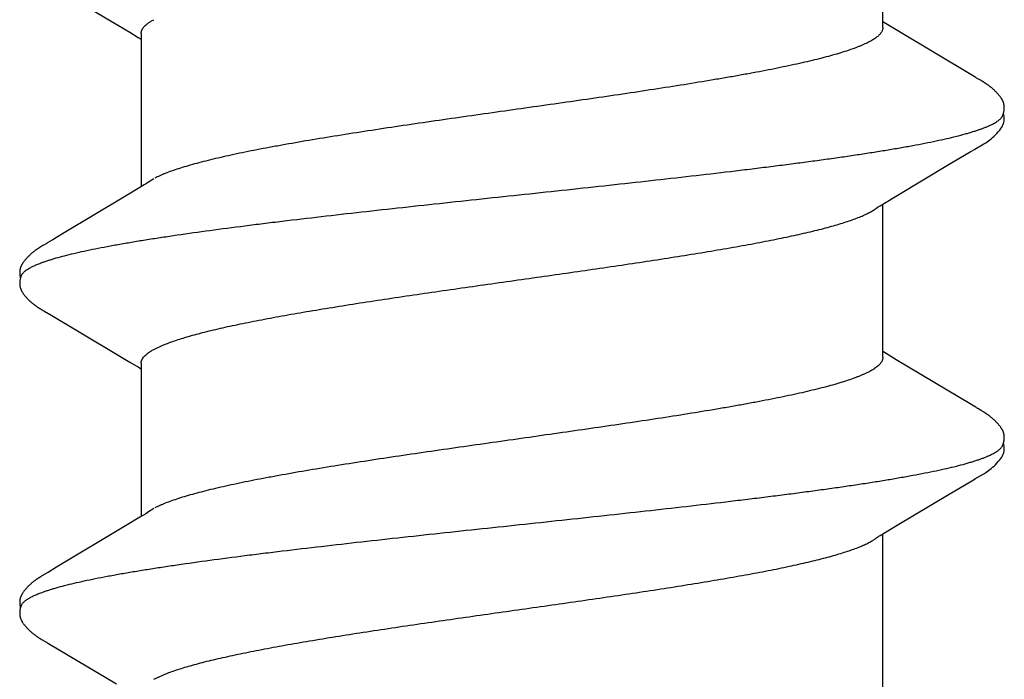
# Model space of a CAD drawing. Units: inches. Extents: x 93.3 to 106.1, y 35.8 to 43.8.
# Drawn here: x 101.5 to 101.8, y 39.6 to 39.8 of the extents above; entities that cross this region are included whole.
import ezdxf

# ---------------------------------------------------------------- set-up
doc = ezdxf.new("R2010")
doc.units = ezdxf.units.IN
doc.header["$MEASUREMENT"] = 0
doc.layers.add('Fastener', color=9, linetype='Continuous')
doc.layers.add('SCREW', color=9, linetype='Continuous', lineweight=0)

# ---------------------------------------------------------------- blocks, each defined once
blk = doc.blocks.new('#12-14 x 1.50 HWH Steel Fastener')
at = {"layer": 'Fastener', "linetype": 'Continuous'}
for p, q in [((0.73957, 0.10028), (0.73084, 0.08561)), ((0.73971, 0.1005), (0.73957, 0.10028)), ((0.73979, 0.10064), (0.73971, 0.1005)), ((0.73985, 0.10075), (0.73979, 0.10064)), ((0.74015, 0.10128), (0.73985, 0.10075)), ((0.74026, 0.10148), (0.74015, 0.10128)), ((0.74037, 0.10167), (0.74026, 0.10148)), ((0.7541, 0.10188), (0.75401, 0.10203)), ((0.7542, 0.10171), (0.7541, 0.10188)), ((0.7543, 0.10154), (0.7542, 0.10171)), ((0.75441, 0.10136), (0.7543, 0.10154)), ((0.75471, 0.10082), (0.75441, 0.10136)), ((0.75477, 0.10072), (0.75471, 0.10082)), ((0.75485, 0.10059), (0.75477, 0.10072)), ((0.75496, 0.1004), (0.75485, 0.10059)), ((0.75558, 0.09938), (0.75496, 0.1004)), ((0.81099, 0.10032), (0.80221, 0.08557)), ((0.81112, 0.10053), (0.81099, 0.10032)), ((0.8112, 0.10066), (0.81112, 0.10053)), ((0.81126, 0.10076), (0.8112, 0.10066)), ((0.81157, 0.10132), (0.81126, 0.10076)), ((0.81168, 0.10152), (0.81157, 0.10132)), ((0.8255, 0.10188), (0.82541, 0.10203)), ((0.8256, 0.10172), (0.8255, 0.10188)), ((0.8257, 0.10154), (0.8256, 0.10172)), ((0.82581, 0.10136), (0.8257, 0.10154)), ((0.82611, 0.10082), (0.82581, 0.10136)), ((0.82617, 0.10072), (0.82611, 0.10082)), ((0.82625, 0.10059), (0.82617, 0.10072)), ((0.82636, 0.10041), (0.82625, 0.10059)), ((0.82698, 0.09939), (0.82636, 0.10041)), ((0.88237, 0.10028), (0.87408, 0.08634)), ((0.75608, 0.09855), (0.75558, 0.09938)), ((0.76501, 0.08363), (0.75608, 0.09855)), ((0.82748, 0.09855), (0.82698, 0.09939)), ((0.82845, 0.09691), (0.82748, 0.09855)), ((0.83641, 0.08364), (0.82845, 0.09691)), ((0.80221, 0.08557), (0.80048, 0.08269)), ((0.87408, 0.08634), (0.8719, 0.08271)), ((0.76689, 0.08053), (0.76501, 0.08363)), ((0.83828, 0.08053), (0.83641, 0.08364)), ((0.80048, 0.08269), (0.79937, 0.08085)), ((0.8719, 0.08271), (0.87078, 0.08087)), ((0.76744, 0.0796), (0.76689, 0.08053)), ((0.80024, 0.08025), (0.76705, 0.08025)), ((0.76879, 0.07752), (0.7679, 0.0789)), ((0.79937, 0.08085), (0.799, 0.08025)), ((0.83884, 0.0796), (0.83828, 0.08053)), ((0.87164, 0.08025), (0.83845, 0.08025)), ((0.84019, 0.07752), (0.8393, 0.0789)), ((0.87078, 0.08087), (0.8704, 0.08025)), ((0.73182, 0.07752), (0.73268, 0.07572)), ((0.80322, 0.07752), (0.80408, 0.07572)), ((0.73011, -0.08025), (0.7633, -0.08025)), ((0.76294, -0.07964), (0.7635, -0.08058)), ((0.7635, -0.08058), (0.76518, -0.08335)), ((0.80151, -0.08025), (0.8347, -0.08025)), ((0.80232, -0.08097), (0.80275, -0.08025)), ((0.83434, -0.07964), (0.8349, -0.08058)), ((0.8349, -0.08058), (0.83658, -0.08335)), ((0.87291, -0.08025), (0.9061, -0.08025)), ((0.87372, -0.08097), (0.87415, -0.08025)), ((0.801, -0.08315), (0.80232, -0.08097)), ((0.87198, -0.08385), (0.87372, -0.08097)), ((0.76518, -0.08335), (0.77191, -0.09461)), ((0.79123, -0.09947), (0.801, -0.08315)), ((0.83658, -0.08335), (0.84331, -0.09461)), ((0.86251, -0.09966), (0.87198, -0.08385)), ((0.77191, -0.09461), (0.7746, -0.09916)), ((0.84331, -0.09461), (0.846, -0.09917)), ((0.7746, -0.09916), (0.77522, -0.10019)), ((0.7907, -0.10034), (0.79123, -0.09947)), ((0.846, -0.09917), (0.84662, -0.10019)), ((0.8621, -0.10034), (0.86251, -0.09966)), ((0.78989, -0.10174), (0.78999, -0.10156)), ((0.78999, -0.10156), (0.7901, -0.10137)), ((0.7901, -0.10137), (0.79044, -0.10078)), ((0.79044, -0.10078), (0.79049, -0.10068)), ((0.79049, -0.10068), (0.79058, -0.10054)), ((0.79058, -0.10054), (0.7907, -0.10034)), ((0.86129, -0.10174), (0.86139, -0.10156)), ((0.86139, -0.10156), (0.8615, -0.10137)), ((0.8615, -0.10137), (0.86184, -0.10078)), ((0.86184, -0.10078), (0.86189, -0.10068)), ((0.86189, -0.10068), (0.86198, -0.10054)), ((0.86198, -0.10054), (0.8621, -0.10034))]:
    blk.add_line(p, q, dxfattribs=at)
for points in [[(0.74609, 0.10652), (0.74596, 0.10652), (0.74584, 0.10652), (0.74573, 0.10651), (0.74563, 0.10649), (0.74552, 0.10648), (0.74542, 0.10646), (0.74533, 0.10644), (0.74523, 0.10641), (0.74513, 0.10638), (0.74504, 0.10635), (0.74495, 0.10632), (0.74486, 0.10629), (0.74477, 0.10625), (0.74468, 0.10621), (0.74459, 0.10616), (0.7445, 0.10612), (0.74441, 0.10607), (0.74431, 0.10602), (0.74422, 0.10596), (0.74413, 0.1059), (0.74403, 0.10584), (0.74393, 0.10577), (0.74383, 0.10569), (0.74371, 0.10561), (0.74358, 0.1055), (0.74344, 0.10539), (0.7433, 0.10528), (0.74317, 0.10516), (0.74304, 0.10505), (0.74292, 0.10493), (0.7428, 0.10482), (0.74268, 0.10471), (0.74257, 0.1046), (0.74246, 0.10449), (0.74236, 0.10438), (0.74226, 0.10428), (0.74216, 0.10417), (0.74207, 0.10407), (0.74198, 0.10397), (0.7419, 0.10386), (0.74181, 0.10376), (0.74173, 0.10366), (0.74165, 0.10356), (0.74157, 0.10347), (0.7415, 0.10337), (0.74143, 0.10327), (0.74136, 0.10318), (0.74129, 0.10308), (0.74122, 0.10299), (0.74116, 0.1029), (0.74109, 0.10281), (0.74103, 0.10271), (0.74097, 0.10263), (0.74091, 0.10254), (0.74085, 0.10245), (0.7408, 0.10236), (0.74074, 0.10228), (0.74069, 0.10219), (0.74064, 0.10211), (0.74058, 0.10202), (0.74053, 0.10194), (0.74048, 0.10185), (0.74037, 0.10167)], [(0.74783, 0.10617), (0.74773, 0.10621), (0.74763, 0.10625), (0.74752, 0.10629), (0.7474, 0.10633), (0.74726, 0.10637), (0.74712, 0.10641), (0.74697, 0.10644), (0.74681, 0.10647), (0.74666, 0.10649), (0.74651, 0.1065), (0.74636, 0.10652), (0.74622, 0.10652), (0.74609, 0.10652)], [(0.74961, 0.10633), (0.74953, 0.10636), (0.74944, 0.10639), (0.74935, 0.10642), (0.74926, 0.10644), (0.74916, 0.10646), (0.74907, 0.10648), (0.74898, 0.10649), (0.74888, 0.10651), (0.74878, 0.10652), (0.74867, 0.10652), (0.74856, 0.10653), (0.74844, 0.10653), (0.74832, 0.10652), (0.74819, 0.10652), (0.74806, 0.10651), (0.74792, 0.10649), (0.74778, 0.10647), (0.74765, 0.10644), (0.74751, 0.10642), (0.74738, 0.10639), (0.74729, 0.10636)], [(0.75401, 0.10203), (0.75396, 0.10211), (0.75392, 0.10218), (0.75387, 0.10225), (0.75382, 0.10233), (0.75378, 0.1024), (0.75373, 0.10247), (0.75368, 0.10255), (0.75363, 0.10262), (0.75358, 0.1027), (0.75352, 0.10278), (0.75347, 0.10286), (0.75341, 0.10294), (0.75336, 0.10302), (0.7533, 0.1031), (0.75324, 0.10318), (0.75317, 0.10326), (0.75311, 0.10335), (0.75304, 0.10344), (0.75297, 0.10352), (0.7529, 0.10361), (0.75283, 0.1037), (0.75276, 0.10379), (0.75268, 0.10389), (0.7526, 0.10398), (0.75252, 0.10408), (0.75243, 0.10417), (0.75234, 0.10427), (0.75225, 0.10437), (0.75215, 0.10447), (0.75206, 0.10457), (0.75195, 0.10467), (0.75185, 0.10477), (0.75174, 0.10488), (0.75162, 0.10498), (0.75151, 0.10509), (0.75139, 0.10519), (0.75126, 0.1053), (0.75114, 0.1054), (0.75101, 0.10551), (0.75088, 0.10561), (0.75076, 0.10569), (0.75066, 0.10577), (0.75056, 0.10583), (0.75047, 0.10589), (0.75038, 0.10595), (0.75029, 0.10601), (0.75021, 0.10606), (0.75012, 0.1061), (0.75004, 0.10615), (0.74995, 0.10619), (0.74987, 0.10623), (0.74978, 0.10627), (0.7497, 0.1063), (0.74961, 0.10633)], [(0.81747, 0.10652), (0.81734, 0.10652), (0.81722, 0.10651), (0.81711, 0.1065), (0.81701, 0.10649), (0.8169, 0.10647), (0.8168, 0.10645), (0.81671, 0.10643), (0.81661, 0.10641), (0.81651, 0.10638), (0.81642, 0.10635), (0.81633, 0.10631), (0.81624, 0.10628), (0.81614, 0.10624), (0.81605, 0.1062), (0.81596, 0.10615), (0.81587, 0.10611), (0.81578, 0.10606), (0.81569, 0.106), (0.8156, 0.10594), (0.8155, 0.10588), (0.8154, 0.10582), (0.8153, 0.10575), (0.81519, 0.10567), (0.81507, 0.10557), (0.81493, 0.10546), (0.81479, 0.10535), (0.81465, 0.10523), (0.81452, 0.10512), (0.81439, 0.10501), (0.81427, 0.10489), (0.81415, 0.10478), (0.81404, 0.10467), (0.81393, 0.10456), (0.81382, 0.10445), (0.81372, 0.10434), (0.81362, 0.10423), (0.81352, 0.10413), (0.81343, 0.10402), (0.81334, 0.10392), (0.81326, 0.10382), (0.81317, 0.10372), (0.81309, 0.10362), (0.81301, 0.10352), (0.81294, 0.10342), (0.81286, 0.10332), (0.81279, 0.10322), (0.81272, 0.10313), (0.81265, 0.10303), (0.81259, 0.10294), (0.81252, 0.10285), (0.81246, 0.10276), (0.8124, 0.10267), (0.81234, 0.10258), (0.81228, 0.10249), (0.81222, 0.1024), (0.81217, 0.10231), (0.81211, 0.10223), (0.81206, 0.10214), (0.81201, 0.10206), (0.81195, 0.10197), (0.8119, 0.10188), (0.81185, 0.10179), (0.81179, 0.1017), (0.81168, 0.10152)], [(0.81923, 0.10617), (0.81913, 0.10621), (0.81902, 0.10625), (0.81891, 0.10629), (0.81878, 0.10633), (0.81865, 0.10637), (0.8185, 0.10641), (0.81835, 0.10644), (0.8182, 0.10647), (0.81804, 0.10649), (0.81789, 0.10651), (0.81774, 0.10652), (0.8176, 0.10652), (0.81747, 0.10652)], [(0.82101, 0.10633), (0.82092, 0.10636), (0.82084, 0.10639), (0.82075, 0.10642), (0.82066, 0.10644), (0.82056, 0.10646), (0.82047, 0.10648), (0.82037, 0.1065), (0.82028, 0.10651), (0.82017, 0.10652), (0.82007, 0.10652), (0.81995, 0.10653), (0.81984, 0.10653), (0.81971, 0.10652), (0.81958, 0.10652), (0.81945, 0.1065), (0.81932, 0.10649), (0.81918, 0.10647), (0.81904, 0.10644), (0.81891, 0.10642), (0.81878, 0.10639), (0.81869, 0.10636)], [(0.82541, 0.10203), (0.82536, 0.10211), (0.82532, 0.10218), (0.82527, 0.10226), (0.82522, 0.10233), (0.82518, 0.1024), (0.82513, 0.10248), (0.82508, 0.10255), (0.82503, 0.10263), (0.82498, 0.1027), (0.82492, 0.10278), (0.82487, 0.10286), (0.82481, 0.10294), (0.82476, 0.10302), (0.8247, 0.1031), (0.82464, 0.10318), (0.82457, 0.10327), (0.82451, 0.10335), (0.82444, 0.10344), (0.82437, 0.10353), (0.8243, 0.10362), (0.82423, 0.10371), (0.82415, 0.1038), (0.82408, 0.10389), (0.824, 0.10398), (0.82391, 0.10408), (0.82383, 0.10417), (0.82374, 0.10427), (0.82365, 0.10437), (0.82355, 0.10447), (0.82345, 0.10457), (0.82335, 0.10467), (0.82324, 0.10478), (0.82313, 0.10488), (0.82302, 0.10499), (0.8229, 0.10509), (0.82278, 0.1052), (0.82266, 0.1053), (0.82253, 0.10541), (0.8224, 0.10551), (0.82227, 0.10561), (0.82216, 0.10569), (0.82206, 0.10577), (0.82196, 0.10583), (0.82187, 0.1059), (0.82178, 0.10595), (0.82169, 0.10601), (0.82161, 0.10606), (0.82152, 0.1061), (0.82144, 0.10615), (0.82135, 0.10619), (0.82127, 0.10623), (0.82118, 0.10627), (0.8211, 0.1063), (0.82101, 0.10633)], [(0.7679, 0.0789), (0.7679, 0.07891), (0.76787, 0.07893), (0.76785, 0.07896), (0.76783, 0.07899), (0.76781, 0.07902), (0.76778, 0.07906), (0.76775, 0.0791), (0.76772, 0.07915), (0.76769, 0.07921), (0.76764, 0.07928), (0.76759, 0.07936), (0.76753, 0.07946), (0.76744, 0.0796)], [(0.8393, 0.0789), (0.83929, 0.07891), (0.83927, 0.07893), (0.83925, 0.07896), (0.83923, 0.07899), (0.83921, 0.07902), (0.83918, 0.07906), (0.83915, 0.0791), (0.83912, 0.07915), (0.83909, 0.07921), (0.83904, 0.07928), (0.83899, 0.07936), (0.83892, 0.07947), (0.83884, 0.0796)], [(0.76246, -0.07891), (0.76247, -0.07891), (0.76249, -0.07895), (0.76251, -0.07898), (0.76254, -0.07901), (0.76257, -0.07905), (0.7626, -0.0791), (0.76263, -0.07915), (0.76267, -0.07921), (0.76272, -0.07928), (0.76278, -0.07937), (0.76285, -0.07949), (0.76294, -0.07964)], [(0.83386, -0.07891), (0.83387, -0.07891), (0.83389, -0.07895), (0.83392, -0.07898), (0.83394, -0.07902), (0.83397, -0.07906), (0.834, -0.0791), (0.83403, -0.07915), (0.83407, -0.07921), (0.83412, -0.07929), (0.83418, -0.07938), (0.83425, -0.07949), (0.83434, -0.07964)], [(0.7752, -0.10016), (0.77631, -0.10207), (0.77659, -0.1025), (0.77679, -0.1028), (0.777, -0.1031), (0.77723, -0.1034), (0.77746, -0.1037), (0.77771, -0.104), (0.77798, -0.1043), (0.77827, -0.1046), (0.77859, -0.10491), (0.77894, -0.10522), (0.77931, -0.10553), (0.77965, -0.10578), (0.77993, -0.10596), (0.78018, -0.10611), (0.78044, -0.10624), (0.78069, -0.10634)], [(0.78425, -0.10653), (0.78435, -0.10653), (0.78445, -0.10652), (0.78454, -0.10651), (0.78462, -0.1065), (0.78471, -0.10649), (0.78479, -0.10648), (0.78488, -0.10646), (0.78496, -0.10644), (0.78504, -0.10642), (0.78512, -0.1064), (0.7852, -0.10637), (0.78528, -0.10635), (0.78536, -0.10632), (0.78543, -0.10629), (0.78551, -0.10625), (0.78559, -0.10622), (0.78566, -0.10618), (0.78574, -0.10615), (0.78582, -0.10611), (0.7859, -0.10606), (0.78597, -0.10602), (0.78605, -0.10597), (0.78613, -0.10592), (0.78621, -0.10587), (0.78629, -0.10581), (0.78638, -0.10575), (0.78647, -0.10569), (0.78657, -0.10561), (0.78668, -0.10553), (0.78679, -0.10544), (0.7869, -0.10535), (0.787, -0.10526), (0.78711, -0.10517), (0.78721, -0.10508), (0.78731, -0.10499), (0.78741, -0.10491), (0.7875, -0.10482), (0.78759, -0.10473), (0.78768, -0.10464), (0.78777, -0.10455), (0.78785, -0.10447), (0.78794, -0.10438), (0.78801, -0.1043), (0.78809, -0.10421), (0.78817, -0.10413), (0.78824, -0.10405), (0.78831, -0.10397), (0.78838, -0.10388), (0.78845, -0.1038), (0.78852, -0.10372), (0.78858, -0.10364), (0.78865, -0.10356), (0.78871, -0.10348), (0.78877, -0.1034), (0.78883, -0.10332), (0.78889, -0.10324), (0.78895, -0.10316), (0.78901, -0.10308), (0.78907, -0.103), (0.78912, -0.10292), (0.78918, -0.10285), (0.78923, -0.10277), (0.78928, -0.10269), (0.78934, -0.10261), (0.78939, -0.10254), (0.78944, -0.10246), (0.78949, -0.10238), (0.78954, -0.10231), (0.78958, -0.10223), (0.78963, -0.10215), (0.78968, -0.10207), (0.78973, -0.10199), (0.78978, -0.10191), (0.78989, -0.10174)], [(0.8466, -0.10016), (0.84771, -0.10207), (0.84799, -0.1025), (0.84819, -0.1028), (0.8484, -0.1031), (0.84863, -0.10341), (0.84886, -0.1037), (0.84911, -0.104), (0.84938, -0.1043), (0.84967, -0.1046), (0.84999, -0.10491), (0.85034, -0.10522), (0.85072, -0.10553), (0.85105, -0.10578), (0.85133, -0.10596), (0.85159, -0.10611), (0.85184, -0.10624), (0.85209, -0.10634)], [(0.85565, -0.10653), (0.85575, -0.10653), (0.85585, -0.10652), (0.85594, -0.10651), (0.85602, -0.1065), (0.85611, -0.10649), (0.85619, -0.10648), (0.85628, -0.10646), (0.85636, -0.10644), (0.85644, -0.10642), (0.85652, -0.1064), (0.8566, -0.10637), (0.85668, -0.10635), (0.85676, -0.10632), (0.85683, -0.10629), (0.85691, -0.10625), (0.85699, -0.10622), (0.85706, -0.10618), (0.85714, -0.10615), (0.85722, -0.10611), (0.8573, -0.10606), (0.85737, -0.10602), (0.85745, -0.10597), (0.85753, -0.10592), (0.85761, -0.10587), (0.85769, -0.10581), (0.85778, -0.10575), (0.85787, -0.10569), (0.85797, -0.10561), (0.85808, -0.10553), (0.85819, -0.10544), (0.8583, -0.10535), (0.8584, -0.10526), (0.85851, -0.10517), (0.85861, -0.10508), (0.85871, -0.10499), (0.85881, -0.10491), (0.8589, -0.10482), (0.85899, -0.10473), (0.85908, -0.10464), (0.85917, -0.10455), (0.85925, -0.10447), (0.85934, -0.10438), (0.85941, -0.1043), (0.85949, -0.10421), (0.85957, -0.10413), (0.85964, -0.10405), (0.85971, -0.10397), (0.85978, -0.10388), (0.85985, -0.1038), (0.85992, -0.10372), (0.85998, -0.10364), (0.86005, -0.10356), (0.86011, -0.10348), (0.86017, -0.1034), (0.86023, -0.10332), (0.86029, -0.10324), (0.86035, -0.10316), (0.86041, -0.10308), (0.86047, -0.103), (0.86052, -0.10292), (0.86058, -0.10285), (0.86063, -0.10277), (0.86068, -0.10269), (0.86074, -0.10261), (0.86079, -0.10254), (0.86084, -0.10246), (0.86089, -0.10238), (0.86094, -0.10231), (0.86098, -0.10223), (0.86103, -0.10215), (0.86108, -0.10207), (0.86113, -0.10199), (0.86118, -0.10191), (0.86129, -0.10174)], [(0.78069, -0.10634), (0.78095, -0.10642), (0.78122, -0.10648), (0.78151, -0.10651), (0.78185, -0.10652), (0.78224, -0.1065), (0.78265, -0.10644), (0.78299, -0.10636)], [(0.78245, -0.10617), (0.78247, -0.10618), (0.78255, -0.10621), (0.78263, -0.10625), (0.78272, -0.10628), (0.78282, -0.10631), (0.78293, -0.10635), (0.78305, -0.10638), (0.78317, -0.10641), (0.78329, -0.10643), (0.78342, -0.10646), (0.78355, -0.10648), (0.78367, -0.1065), (0.7838, -0.10651), (0.78392, -0.10652), (0.78403, -0.10653), (0.78414, -0.10653), (0.78425, -0.10653)], [(0.85209, -0.10634), (0.85235, -0.10642), (0.85262, -0.10648), (0.85291, -0.10651), (0.85325, -0.10652), (0.85364, -0.1065), (0.85405, -0.10644), (0.85439, -0.10636)], [(0.85385, -0.10617), (0.85387, -0.10618), (0.85395, -0.10621), (0.85403, -0.10625), (0.85412, -0.10628), (0.85422, -0.10631), (0.85433, -0.10635), (0.85445, -0.10638), (0.85457, -0.10641), (0.85469, -0.10643), (0.85482, -0.10646), (0.85495, -0.10648), (0.85507, -0.1065), (0.8552, -0.10651), (0.85532, -0.10652), (0.85543, -0.10653), (0.85554, -0.10653), (0.85565, -0.10653)]]:
    blk.add_lwpolyline(points, dxfattribs=at)
for points, knots in [([(0.74783, 0.10617), (0.74796, 0.10611), (0.74814, 0.106), (0.74836, 0.10582), (0.74854, 0.10565), (0.74872, 0.10546), (0.74889, 0.10524), (0.74907, 0.10499), (0.74924, 0.10473), (0.74942, 0.10443), (0.74966, 0.104), (0.74996, 0.10339), (0.75031, 0.10258), (0.75053, 0.102), (0.75064, 0.1017)], [0, 0, 0, 0, 0.07587, 0.117835, 0.16289, 0.21128, 0.263203, 0.318813, 0.378238, 0.44158, 0.508923, 0.655856, 0.819459, 1, 1, 1, 1]), ([(0.81923, 0.10617), (0.81936, 0.10611), (0.81954, 0.106), (0.81976, 0.10582), (0.81994, 0.10565), (0.82012, 0.10546), (0.82029, 0.10524), (0.82047, 0.10499), (0.82064, 0.10473), (0.82082, 0.10443), (0.82106, 0.104), (0.82136, 0.10339), (0.82171, 0.10258), (0.82193, 0.102), (0.82204, 0.1017)], [0, 0, 0, 0, 0.075878, 0.117846, 0.162901, 0.211291, 0.263211, 0.318818, 0.378236, 0.44157, 0.508905, 0.655826, 0.819432, 1, 1, 1, 1]), ([(0.75064, 0.1017), (0.75073, 0.10147), (0.7509, 0.10099), (0.75114, 0.10024), (0.75139, 0.09945), (0.75173, 0.0983), (0.75215, 0.09674), (0.75265, 0.09471), (0.75315, 0.09251), (0.75365, 0.09012), (0.75414, 0.08755), (0.75464, 0.08482), (0.75514, 0.08193), (0.75564, 0.07889), (0.75613, 0.07571), (0.7568, 0.0712), (0.75764, 0.06521), (0.75846, 0.059), (0.75911, 0.05378), (0.75979, 0.04827), (0.76062, 0.04117), (0.76161, 0.03247), (0.7626, 0.02355), (0.76359, 0.01448), (0.76457, 0.00531), (0.76555, -0.0039), (0.76654, -0.01308), (0.76752, -0.02216), (0.76851, -0.03109), (0.76949, -0.0398), (0.77033, -0.04691), (0.771, -0.05245), (0.7715, -0.05647), (0.772, -0.06037), (0.7725, -0.06416), (0.773, -0.06781), (0.77349, -0.07132), (0.77399, -0.07469), (0.77448, -0.07791), (0.77498, -0.08098), (0.77547, -0.08391), (0.77597, -0.08668), (0.77647, -0.08929), (0.77696, -0.09174), (0.77746, -0.09401), (0.77796, -0.0961), (0.77839, -0.09773), (0.77873, -0.09893), (0.77898, -0.09976), (0.77923, -0.10054), (0.77948, -0.10127), (0.77972, -0.10195), (0.77997, -0.10258), (0.78022, -0.10316), (0.78047, -0.1037), (0.78071, -0.10418), (0.78096, -0.10461), (0.78121, -0.105), (0.78145, -0.10533), (0.7817, -0.10562), (0.78201, -0.10592), (0.78227, -0.10609), (0.78245, -0.10617)], [0, 0, 0, 0, 0.003497, 0.007213, 0.011148, 0.015304, 0.02428, 0.034144, 0.044879, 0.056458, 0.068851, 0.08202, 0.095922, 0.110509, 0.125749, 0.141642, 0.175395, 0.21167, 0.23068, 0.250209, 0.290549, 0.332199, 0.374779, 0.41805, 0.461846, 0.505849, 0.549702, 0.59307, 0.635685, 0.677323, 0.717747, 0.737402, 0.7566, 0.775275, 0.793374, 0.810851, 0.827664, 0.843785, 0.859217, 0.873965, 0.888031, 0.901386, 0.914, 0.92584, 0.936874, 0.947066, 0.956385, 0.960711, 0.964814, 0.968694, 0.972352, 0.975788, 0.979003, 0.981999, 0.984778, 0.987346, 0.989705, 0.991863, 0.993827, 0.995608, 0.997218, 1, 1, 1, 1]), ([(0.82204, 0.1017), (0.82213, 0.10147), (0.8223, 0.10099), (0.82254, 0.10024), (0.82279, 0.09945), (0.82313, 0.0983), (0.82355, 0.09674), (0.82405, 0.09472), (0.82455, 0.09251), (0.82504, 0.09012), (0.82554, 0.08755), (0.82604, 0.08482), (0.82654, 0.08194), (0.82704, 0.0789), (0.82753, 0.07572), (0.8282, 0.07121), (0.82904, 0.06523), (0.82985, 0.05902), (0.83051, 0.0538), (0.83118, 0.0483), (0.83202, 0.04121), (0.83301, 0.0325), (0.834, 0.02359), (0.83498, 0.01451), (0.83597, 0.00534), (0.83695, -0.00387), (0.83793, -0.01305), (0.83892, -0.02214), (0.8399, -0.03106), (0.84089, -0.03978), (0.84173, -0.04689), (0.8424, -0.05243), (0.8429, -0.05645), (0.8434, -0.06036), (0.8439, -0.06415), (0.8444, -0.0678), (0.84489, -0.07132), (0.84539, -0.07469), (0.84588, -0.07791), (0.84638, -0.08098), (0.84687, -0.08391), (0.84737, -0.08668), (0.84787, -0.08929), (0.84836, -0.09174), (0.84886, -0.09401), (0.84936, -0.0961), (0.84979, -0.09772), (0.85013, -0.09892), (0.85038, -0.09975), (0.85063, -0.10053), (0.85088, -0.10127), (0.85112, -0.10195), (0.85137, -0.10258), (0.85162, -0.10316), (0.85187, -0.10369), (0.85211, -0.10418), (0.85236, -0.10461), (0.85261, -0.105), (0.85285, -0.10533), (0.8531, -0.10562), (0.85341, -0.10592), (0.85367, -0.10609), (0.85385, -0.10617)], [0, 0, 0, 0, 0.003496, 0.007209, 0.011143, 0.015296, 0.024268, 0.034129, 0.044861, 0.056436, 0.068827, 0.081995, 0.095895, 0.11048, 0.125716, 0.141601, 0.175328, 0.211567, 0.230559, 0.250071, 0.290387, 0.332022, 0.374601, 0.417884, 0.461701, 0.505721, 0.549577, 0.592943, 0.635562, 0.67721, 0.71765, 0.737314, 0.756522, 0.775211, 0.793324, 0.810816, 0.827643, 0.843776, 0.859217, 0.87397, 0.888036, 0.90139, 0.914001, 0.925837, 0.936868, 0.947057, 0.956375, 0.9607, 0.964803, 0.968683, 0.972341, 0.975777, 0.978993, 0.981989, 0.98477, 0.987338, 0.989699, 0.991858, 0.993824, 0.995605, 0.997217, 1, 1, 1, 1]), ([(0.80024, 0.08025), (0.80031, 0.08025), (0.80043, 0.08024), (0.80062, 0.08021), (0.80081, 0.08016), (0.80099, 0.08008), (0.80118, 0.07998), (0.80143, 0.07982), (0.80175, 0.07956), (0.80212, 0.07917), (0.80249, 0.07869), (0.80287, 0.07814), (0.8031, 0.07773), (0.80322, 0.07752)], [0, 0, 0, 0, 0.044209, 0.088993, 0.134914, 0.182497, 0.23221, 0.284461, 0.397831, 0.524832, 0.666924, 0.825094, 1, 1, 1, 1]), ([(0.87164, 0.08025), (0.87171, 0.08025), (0.87183, 0.08024), (0.87202, 0.08021), (0.87221, 0.08016), (0.87246, 0.08005), (0.87271, 0.0799), (0.87295, 0.07972), (0.87321, 0.0795), (0.87352, 0.07917), (0.8739, 0.07869), (0.87427, 0.07814), (0.8745, 0.07773), (0.87462, 0.07752)], [0, 0, 0, 0, 0.044234, 0.089039, 0.134975, 0.182568, 0.284441, 0.339571, 0.397872, 0.524862, 0.666942, 0.825103, 1, 1, 1, 1]), ([(0.80151, -0.08025), (0.80143, -0.08025), (0.80126, -0.08024), (0.801, -0.08017), (0.80075, -0.08007), (0.80049, -0.07993), (0.80024, -0.07975), (0.79998, -0.07953), (0.79973, -0.07927), (0.79948, -0.07897), (0.79923, -0.07864), (0.79897, -0.07826), (0.79872, -0.07785), (0.79847, -0.07739), (0.79821, -0.0769), (0.79796, -0.07637), (0.79771, -0.07579), (0.79745, -0.07518), (0.7972, -0.07453), (0.79685, -0.07359), (0.79641, -0.07232), (0.7959, -0.07068), (0.79539, -0.0689), (0.79488, -0.06697), (0.79437, -0.06491), (0.79386, -0.06273), (0.79335, -0.06043), (0.79284, -0.05802), (0.79234, -0.05549), (0.79183, -0.05285), (0.79132, -0.05009), (0.79081, -0.04723), (0.79012, -0.04321), (0.78926, -0.03798), (0.78824, -0.03149), (0.78723, -0.02478), (0.78622, -0.0179), (0.78487, -0.00851), (0.78353, 0.00096), (0.78218, 0.01043), (0.78118, 0.01744), (0.78017, 0.02434), (0.77915, 0.03107), (0.77813, 0.03758), (0.77711, 0.04379), (0.77625, 0.04874), (0.77556, 0.0525), (0.77505, 0.05516), (0.77455, 0.0577), (0.77404, 0.06013), (0.77353, 0.06245), (0.77302, 0.06465), (0.77251, 0.06672), (0.772, 0.06866), (0.77149, 0.07047), (0.77098, 0.07212), (0.77047, 0.07363), (0.77004, 0.07478), (0.76969, 0.07563), (0.76944, 0.07621), (0.76918, 0.07675), (0.76901, 0.0771), (0.76892, 0.07726)], [0, 0, 0, 0, 0.001566, 0.00317, 0.004848, 0.006631, 0.008542, 0.010603, 0.012828, 0.015231, 0.017822, 0.02061, 0.023603, 0.026806, 0.030225, 0.033864, 0.037725, 0.041808, 0.046114, 0.050643, 0.060367, 0.070973, 0.082434, 0.094721, 0.107803, 0.121637, 0.136178, 0.151388, 0.167272, 0.183849, 0.201139, 0.219116, 0.237721, 0.276586, 0.317214, 0.359138, 0.402111, 0.445881, 0.534662, 0.579025, 0.622802, 0.665819, 0.707934, 0.748719, 0.787689, 0.824378, 0.841751, 0.858427, 0.874403, 0.889698, 0.904327, 0.918269, 0.931466, 0.943864, 0.955421, 0.966114, 0.975921, 0.984831, 0.988953, 0.992853, 0.996535, 1, 1, 1, 1]), ([(0.87291, -0.08025), (0.87283, -0.08025), (0.87266, -0.08024), (0.8724, -0.08017), (0.87214, -0.08007), (0.87189, -0.07993), (0.87164, -0.07975), (0.87138, -0.07953), (0.87113, -0.07927), (0.87088, -0.07897), (0.87062, -0.07864), (0.87037, -0.07826), (0.87012, -0.07784), (0.86987, -0.07739), (0.86961, -0.0769), (0.86936, -0.07636), (0.8691, -0.07579), (0.86885, -0.07518), (0.86859, -0.07453), (0.86824, -0.07359), (0.86781, -0.07232), (0.8673, -0.07068), (0.86679, -0.06889), (0.86628, -0.06697), (0.86576, -0.06491), (0.86526, -0.06273), (0.86475, -0.06043), (0.86424, -0.05802), (0.86373, -0.05549), (0.86323, -0.05284), (0.86272, -0.05009), (0.86221, -0.04722), (0.86152, -0.0432), (0.86065, -0.03796), (0.85964, -0.03147), (0.85862, -0.02476), (0.85761, -0.01788), (0.85626, -0.00849), (0.85492, 0.00098), (0.85358, 0.01045), (0.85257, 0.01747), (0.85156, 0.02437), (0.85055, 0.0311), (0.84953, 0.0376), (0.84851, 0.04381), (0.84765, 0.04876), (0.84696, 0.05251), (0.84645, 0.05517), (0.84595, 0.05771), (0.84544, 0.06014), (0.84493, 0.06245), (0.84442, 0.06465), (0.84391, 0.06673), (0.8434, 0.06867), (0.84289, 0.07047), (0.84238, 0.07212), (0.84187, 0.07363), (0.84144, 0.07479), (0.84109, 0.07563), (0.84084, 0.07621), (0.84058, 0.07675), (0.84041, 0.0771), (0.84032, 0.07726)], [0, 0, 0, 0, 0.001566, 0.003172, 0.004851, 0.006635, 0.008548, 0.01061, 0.012837, 0.015242, 0.017834, 0.020624, 0.023618, 0.026822, 0.030242, 0.033882, 0.037743, 0.041826, 0.046132, 0.050661, 0.060385, 0.070989, 0.082448, 0.094732, 0.107809, 0.12164, 0.136181, 0.151397, 0.16729, 0.183881, 0.201186, 0.219177, 0.237797, 0.276686, 0.317332, 0.359267, 0.402247, 0.446019, 0.534802, 0.579193, 0.622984, 0.666, 0.708103, 0.748866, 0.787804, 0.824451, 0.841807, 0.858469, 0.874438, 0.889729, 0.904356, 0.918295, 0.931491, 0.943886, 0.95544, 0.966129, 0.975932, 0.984839, 0.988958, 0.992857, 0.996537, 1, 1, 1, 1]), ([(0.73268, 0.07572), (0.73284, 0.07534), (0.73316, 0.07454), (0.73363, 0.07327), (0.73409, 0.07187), (0.73455, 0.07035), (0.73502, 0.0687), (0.73549, 0.06694), (0.73596, 0.06506), (0.73642, 0.06306), (0.73689, 0.06097), (0.73736, 0.05878), (0.73782, 0.0565), (0.73845, 0.05329), (0.73923, 0.04905), (0.74016, 0.0437), (0.74109, 0.03804), (0.74202, 0.03212), (0.74295, 0.02598), (0.7442, 0.01755), (0.74573, 0.00681), (0.74726, -0.00398), (0.74849, -0.01262), (0.74941, -0.019), (0.75033, -0.02526), (0.75125, -0.03137), (0.75218, -0.03729), (0.75311, -0.04298), (0.7539, -0.04756), (0.75453, -0.05107), (0.755, -0.05357), (0.75546, -0.05597), (0.75592, -0.05827), (0.75639, -0.06046), (0.75685, -0.06256), (0.75731, -0.06456), (0.75778, -0.06645), (0.75824, -0.06824), (0.75871, -0.06992), (0.75918, -0.07148), (0.75964, -0.07292), (0.76011, -0.07424), (0.76051, -0.07526), (0.76083, -0.076), (0.76106, -0.07652), (0.76129, -0.077), (0.76153, -0.07744), (0.76176, -0.07786), (0.76199, -0.07824), (0.76222, -0.07859), (0.76238, -0.07881), (0.76246, -0.07891)], [0, 0, 0, 0, 0.007813, 0.016381, 0.025707, 0.035794, 0.046633, 0.058203, 0.070483, 0.083446, 0.097049, 0.111245, 0.125987, 0.141261, 0.173458, 0.207883, 0.244319, 0.282446, 0.321872, 0.362214, 0.444478, 0.527925, 0.569358, 0.610261, 0.650412, 0.68959, 0.727617, 0.764282, 0.799206, 0.81589, 0.832, 0.847491, 0.862338, 0.876549, 0.89014, 0.903127, 0.915497, 0.927219, 0.938259, 0.94859, 0.958192, 0.967047, 0.975142, 0.978903, 0.982473, 0.985855, 0.989049, 0.992057, 0.994883, 0.997528, 1, 1, 1, 1]), ([(0.80408, 0.07572), (0.80424, 0.07534), (0.80456, 0.07454), (0.80503, 0.07327), (0.80549, 0.07187), (0.80595, 0.07035), (0.80642, 0.0687), (0.80689, 0.06694), (0.80736, 0.06506), (0.80782, 0.06307), (0.80829, 0.06097), (0.80876, 0.05878), (0.80922, 0.0565), (0.80985, 0.05329), (0.81063, 0.04906), (0.81155, 0.04372), (0.81248, 0.03806), (0.81342, 0.03214), (0.81435, 0.02601), (0.81559, 0.01757), (0.81713, 0.00683), (0.81865, -0.00397), (0.81988, -0.01261), (0.8208, -0.01899), (0.82173, -0.02525), (0.82265, -0.03136), (0.82358, -0.03728), (0.82451, -0.04298), (0.8253, -0.04756), (0.82593, -0.05107), (0.8264, -0.05357), (0.82686, -0.05597), (0.82732, -0.05827), (0.82779, -0.06047), (0.82825, -0.06256), (0.82871, -0.06456), (0.82918, -0.06646), (0.82964, -0.06825), (0.83011, -0.06992), (0.83058, -0.07148), (0.83104, -0.07293), (0.83151, -0.07424), (0.83191, -0.07526), (0.83223, -0.076), (0.83246, -0.07652), (0.83269, -0.077), (0.83293, -0.07744), (0.83316, -0.07786), (0.83339, -0.07824), (0.83362, -0.07859), (0.83378, -0.07881), (0.83386, -0.07891)], [0, 0, 0, 0, 0.00781, 0.016373, 0.025696, 0.03578, 0.046616, 0.058183, 0.070461, 0.083423, 0.097025, 0.11122, 0.125961, 0.141231, 0.173413, 0.207805, 0.244205, 0.282305, 0.321715, 0.362048, 0.444327, 0.527821, 0.569253, 0.610155, 0.650311, 0.689499, 0.727539, 0.764222, 0.799168, 0.815865, 0.831987, 0.847491, 0.862349, 0.876569, 0.890167, 0.903155, 0.915523, 0.92724, 0.938275, 0.948602, 0.9582, 0.967053, 0.975146, 0.978906, 0.982476, 0.985857, 0.98905, 0.992058, 0.994883, 0.997528, 1, 1, 1, 1])]:
    blk.add_open_spline(points, degree=3, knots=knots, dxfattribs=at)

msp = doc.modelspace()

# ---------------------------------------------------------------- block references
at = {"layer": 'SCREW', "rotation": 90}
msp.add_blockref('#12-14 x 1.50 HWH Steel Fastener', (101.652222, 38.877071), dxfattribs=at)

doc.saveas('drawing.dxf')
